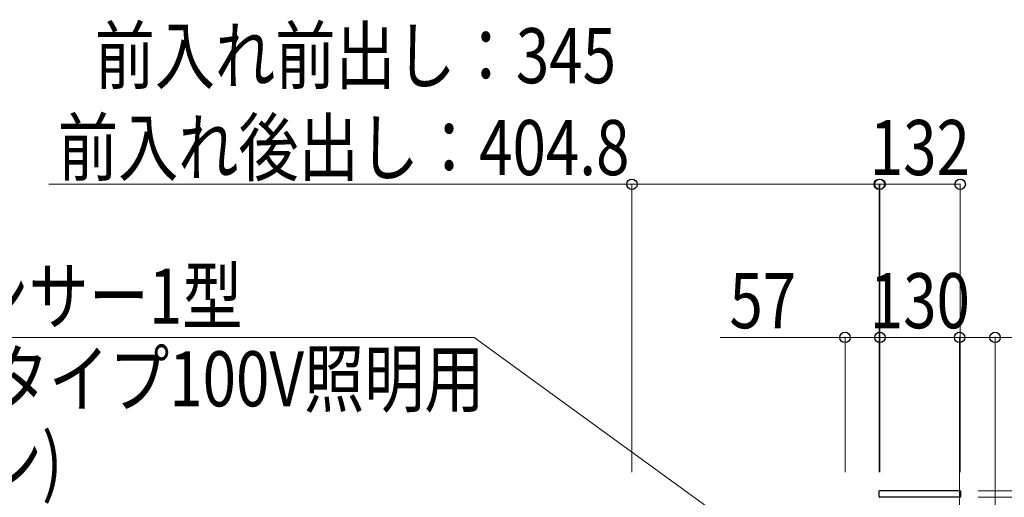
# Model space of a CAD drawing. Units: millimetres. Extents: x 0 to 16820, y 0 to 11880.
# Drawn here: x 1306 to 2913, y 6870 to 7649 of the extents above; entities that cross this region are included whole.
import ezdxf

# ---------------------------------------------------------------- set-up
doc = ezdxf.new("R2010")
doc.units = ezdxf.units.MM
doc.layers.add('YKK_13', color=4, linetype='Continuous', lineweight=30)
doc.layers.add('YKK_D', color=6, linetype='Continuous', lineweight=13)
doc.styles.add('text-b', font='extslim2.shx', dxfattribs={"width": 0.8, "bigfont": 'extfont2.shx'})

msp = doc.modelspace()

# ---------------------------------------------------------------- linework, layer by layer
at = {"layer": 'YKK_13'}
for p, q in [((2708.5, 6870.5), (2708.5, 6879.5)), ((2709.5, 6880.5), (2840.5, 6880.5)), ((2841.5, 6879.5), (2841.5, 6870.5)), ((2840.5, 6869.5), (2709.5, 6869.5))]:
    msp.add_line(p, q, dxfattribs=at)
for centre, start, end in [((2709.5, 6879.5), 90, 180), ((2840.5, 6879.5), 0, 90), ((2709.5, 6870.5), 180, 270), ((2840.5, 6870.5), 270, 0)]:
    msp.add_arc(centre, 1, start, end, dxfattribs=at)
at = {"layer": 'YKK_D'}
for p, q in [((2305.2, 7380.5), (1353.2, 7380.5)), ((2305.2, 6910.5), (2305.2, 7381.5)), ((2710, 7380.5), (2305.2, 7380.5)), ((2709, 6910.5), (2709, 7381.5)), ((2841, 7380.5), (2709, 7380.5)), ((2710, 6910.5), (2710, 7381.5)), ((2841, 6910.5), (2841, 7381.5)), ((2047.9, 7130.5), (828.8, 7130.5)), ((2653.1, 6690.8), (2047.9, 7130.5)), ((2653, 7130.5), (2449.4, 7130.5)), ((2653, 6910.5), (2653, 7131.5)), ((2710, 7130.5), (2653, 7130.5)), ((2710, 6910.5), (2710, 7131.5)), ((2710, 6910.5), (2710, 7131.5)), ((2710, 7130.5), (2840, 7130.5)), ((2840, 6910.5), (2840, 7131.5)), ((2840, 6773.3), (2840, 7131.5)), ((2840, 7130.5), (2898, 7130.5)), ((2898, 6773.3), (2898, 7131.5)), ((2898, 7130.5), (3067.6, 7130.5)), ((2870.5, 6880), (3251, 6880)), ((2870.5, 6870), (3251, 6870))]:
    msp.add_line(p, q, dxfattribs=at)
at = {"layer": 'YKK_D', "linetype": 'ByBlock', "lineweight": -2}
for centre in [(2305.2, 7380.5), (2709, 7380.5), (2710, 7380.5), (2841, 7380.5), (2653, 7130.5), (2710, 7130.5), (2710, 7130.5), (2840, 7130.5), (2840, 7130.5), (2898, 7130.5)]:
    msp.add_circle(centre, 8.5, dxfattribs=at)

# ---------------------------------------------------------------- texts
at = {"layer": 'YKK_D', "style": 'text-b', "width": 0.8}
for s, p in [('前入れ前出し：345', (1428.2, 7545.5)), ('前入れ後出し：404.8', (1368.2, 7395.5)), ('132', (2693.4, 7395.5)), ('明るさセンサー1型', (829.1, 7153)), ('57', (2464.4, 7145.5)), ('130', (2693.4, 7145.5)), ('(演出照明タイプ100V照明用', (829.1, 7018)), (' オプション)', (829.1, 6883))]:
    msp.add_text(s, height=90, dxfattribs=at).set_placement(p)

doc.saveas('drawing.dxf')
